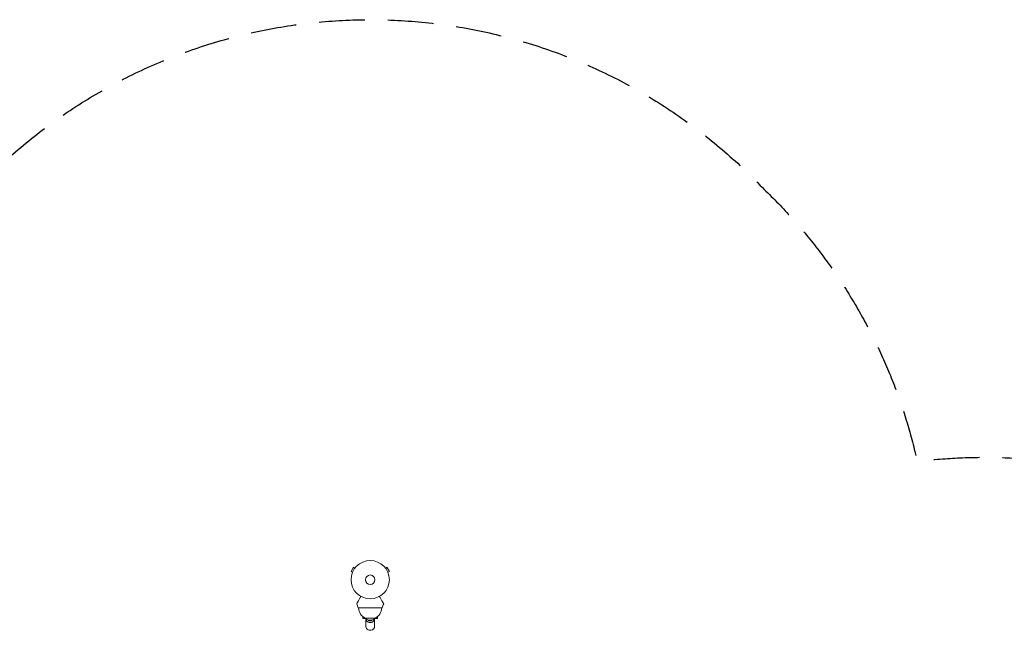
# Model space of a CAD drawing. Units: millimetres. Extents: x -3867 to 5606, y -4464 to 3715.
# Drawn here: x 876 to 3603, y 2007 to 3715 of the extents above; entities that cross this region are included whole.
import ezdxf

# ---------------------------------------------------------------- set-up
doc = ezdxf.new("R2010")
doc.units = ezdxf.units.MM
doc.header["$LTSCALE"] = 20
doc.linetypes.add('HIDDEN', pattern=[9.525, 6.35, -3.175])
doc.layers.add('2d', color=230, linetype='Continuous')
doc.layers.add('EN-SafetyZone', color=93, linetype='HIDDEN')

msp = doc.modelspace()

# ---------------------------------------------------------------- linework, layer by layer
at = {"layer": '2d', "lineweight": 0}
for p, q in [((1800.5, 2198.3), (1794, 2187.1)), ((1798.2, 2184.7), (1794, 2187.1)), ((1797.6, 2183.3), (1797.6, 2183.3)), ((1797.6, 2183.3), (1797.6, 2183.3)), ((1804.7, 2195.9), (1800.5, 2198.3)), ((1805.6, 2197.1), (1805.6, 2197.1)), ((1805.6, 2197.1), (1805.6, 2197.1)), ((1888.4, 2197.1), (1888.4, 2197.1)), ((1888.4, 2197.1), (1888.4, 2197.1)), ((1889.3, 2195.9), (1893.5, 2198.3)), ((1900, 2187.1), (1893.5, 2198.3)), ((1895.8, 2184.7), (1900, 2187.1)), ((1896.4, 2183.3), (1896.4, 2183.3)), ((1896.4, 2183.3), (1896.4, 2183.3)), ((1880, 2086), (1814, 2086)), ((1827, 2061.8), (1827, 2056.3)), ((1827, 2056.3), (1835.5, 2056.3)), ((1859.5, 2057.3), (1834.5, 2057.3)), ((1835, 2055.8), (1835, 2034.3)), ((1842, 2052.6), (1842, 2050.2)), ((1852, 2050.2), (1842, 2050.2)), ((1852, 2050.2), (1852, 2052.6)), ((1858.5, 2056.3), (1867, 2056.3)), ((1859, 2055.8), (1859, 2034.3)), ((1867, 2061.8), (1867, 2056.3))]:
    msp.add_line(p, q, dxfattribs=at)
for radius in [53, 13]:
    msp.add_circle((1847, 2164), radius, dxfattribs=at)
for centre, radius, start, end in [((2090.3, 2202.9), 300, 200.6448, 202.9349), ((1847.1, 2086.9), 32.2, 181.554, 246.8558), ((1846.9, 2086.9), 32.2, 293.1442, 358.446), ((1603.7, 2202.9), 300, 337.0651, 339.3552), ((1847, 2068.8), 17, 222.6679, 317.3321)]:
    msp.add_arc(centre, radius, start, end, dxfattribs=at)
at = {"layer": '2d', "lineweight": 0, "extrusion": (0, 0, -1)}
for centre, major_axis, start_param, end_param in [((1847, 2055.8), (-12, 0), 0, 0.0515), ((1847, 2055.8), (12, 0), 0, 3.141593), ((1847, 2055.8), (12, 0), -0.0515, 0), ((1847, 2034.3), (12, 0), 0, 3.141593)]:
    msp.add_ellipse(centre, major_axis=major_axis, ratio=0.878588, start_param=start_param, end_param=end_param, dxfattribs=at)
at = {"layer": '2d', "lineweight": 0}
for points in [[(1821.4, 2117.6), (1820.1, 2115.4), (1818.9, 2113.2), (1816.9, 2109.9), (1816.2, 2108.7), (1814.9, 2106.3), (1814.2, 2105.2), (1813.3, 2103.6), (1813, 2103.1), (1812.5, 2102.2), (1812.2, 2101.7), (1811.4, 2100.4), (1811, 2099.7), (1810.6, 2098.9), (1810.5, 2098.7), (1810.3, 2098.5), (1810.2, 2098.3), (1810, 2098), (1809.9, 2097.8), (1809.6, 2097.3), (1809.5, 2097.1), (1809.5, 2097.1)], [(1872.6, 2117.6), (1873.9, 2115.4), (1875.1, 2113.2), (1877.1, 2109.9), (1877.8, 2108.7), (1879.1, 2106.3), (1879.8, 2105.2), (1880.7, 2103.6), (1881, 2103.1), (1881.5, 2102.2), (1881.8, 2101.7), (1882.6, 2100.4), (1883, 2099.7), (1883.4, 2098.9), (1883.5, 2098.7), (1883.7, 2098.5), (1883.8, 2098.3), (1884, 2098), (1884.1, 2097.8), (1884.4, 2097.3), (1884.5, 2097.1), (1884.5, 2097.1)]]:
    msp.add_open_spline(points, degree=3, knots=[0.0025906, 0.0025906, 0.0025906, 0.0025906, 0.01179977, 0.01179977, 0.01769952, 0.01769952, 0.02359928, 0.02359928, 0.02654915, 0.02654915, 0.02949903, 0.02949903, 0.03539878, 0.03539878, 0.03687372, 0.03687372, 0.03834865, 0.03834865, 0.04129853, 0.04129853, 0.04719828, 0.04719828, 0.04719828, 0.04719828], dxfattribs=at)
at = {"layer": 'EN-SafetyZone', "flags": 128}
msp.add_lwpolyline([(2556.3, -4188.6, -0.340156), (1741, -3123.3, -0.068103), (1391, -3558.6, -0.13813), (428.8, -4129.3, -0.158193), (-537.9, -4452.8, -0.09786), (-1167.4, -4405.2), (-1498.3, -4316.5, -0.253968), (-2677, -3199.9), (-2766.8, -2923.5, -0.02195), (-2802.4, -2795.4, -0.047622), (-2852.5, -2504.9, -0.319316), (-3866.8, -1078.6), (-3866.8, -451.6, -0.393713), (-2463.2, 1054.7, -0.040692), (-2250.3, 1332.4, -0.042801), (-2145.7, 1570.2, -0.203178), (-645.1, 2758.8, -0.175503), (386.9, 2677.6, -0.115472), (761.2, 3249.8, -0.428314), (2932.8, 3249.8, -0.148389), (3361.6, 2491.5, -0.301256), (4845, 1752.8), (5405, 782.9, -0.356301), (5101, -1089.6, -0.101924), (5214.1, -1951.2, -0.343484), (4163.8, -3541.5, -0.398601), (2833.4, -4262.8)], format="xyb", close=True, dxfattribs=at)

doc.saveas('drawing.dxf')
